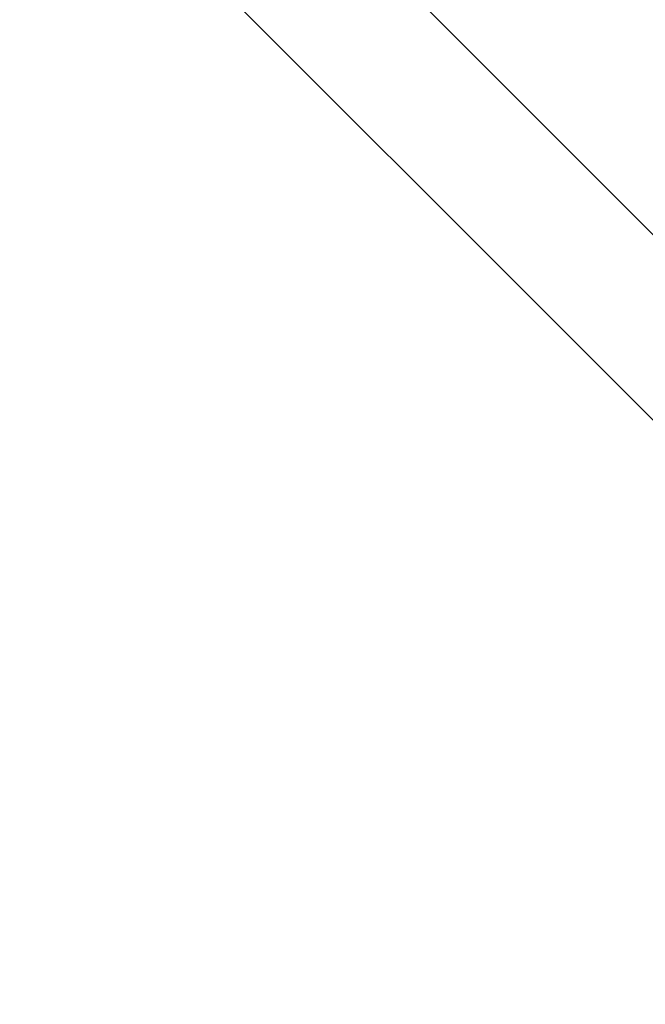
# Model space of a CAD drawing. Extents: x -43.6 to 43.6, y -24 to 24.
# Drawn here: x -3 to -3, y 16.8 to 16.9 of the extents above; entities that cross this region are included whole.
import ezdxf

# ---------------------------------------------------------------- set-up
doc = ezdxf.new("R2010")
doc.units = 0
doc.layers.get('0').update_dxf_attribs({"linetype": 'CONTINUOUS'})

msp = doc.modelspace()

# ---------------------------------------------------------------- linework, layer by layer
at = {"color": 0}
for points in [[(-2.677, 16.5467), (-3.0139, 16.8837)], [(-2.677, 16.5467), (-3.0139, 16.8837)], [(-2.677, 16.5467), (-3.0139, 16.8837)], [(-2.677, 16.5467), (-3.0139, 16.8837)], [(-2.677, 16.5467), (-3.0139, 16.8837)], [(-2.677, 16.5467), (-3.0139, 16.8837)], [(-2.677, 16.5467), (-3.0139, 16.8837)], [(-2.677, 16.5467), (-3.0139, 16.8837)], [(-2.677, 16.5467), (-3.0139, 16.8837)], [(-2.677, 16.5467), (-3.0139, 16.8837)], [(-2.677, 16.5467), (-3.0139, 16.8837)], [(-2.677, 16.5467), (-3.0139, 16.8837)], [(-2.677, 16.5467), (-3.0139, 16.8837)], [(-2.677, 16.5467), (-3.0139, 16.8837)], [(-2.677, 16.5467), (-3.0139, 16.8837)], [(-2.677, 16.5467), (-3.0139, 16.8837)], [(-2.677, 16.5467), (-3.0139, 16.8837)], [(-2.677, 16.5467), (-3.0139, 16.8837)], [(-2.677, 16.5467), (-3.0139, 16.8837)], [(-2.677, 16.5467), (-3.0139, 16.8837)], [(-2.677, 16.5467), (-3.0139, 16.8837)], [(-2.9998, 16.8837), (-2.664, 16.5479)], [(-2.9998, 16.8837), (-2.664, 16.5479)], [(-2.9998, 16.8837), (-2.664, 16.5479)], [(-2.9998, 16.8837), (-2.664, 16.5479)], [(-2.9998, 16.8837), (-2.664, 16.5479)], [(-2.9998, 16.8837), (-2.664, 16.5479)], [(-2.9998, 16.8837), (-2.664, 16.5479)], [(-2.9998, 16.8837), (-2.664, 16.5479)], [(-2.9998, 16.8837), (-2.664, 16.5479)], [(-2.9998, 16.8837), (-2.664, 16.5479)], [(-2.9998, 16.8837), (-2.664, 16.5479)], [(-2.9998, 16.8837), (-2.664, 16.5479)], [(-2.9998, 16.8837), (-2.664, 16.5479)], [(-2.9998, 16.8837), (-2.664, 16.5479)], [(-2.9998, 16.8837), (-2.664, 16.5479)], [(-2.9998, 16.8837), (-2.664, 16.5479)], [(-2.9998, 16.8837), (-2.664, 16.5479)], [(-2.9998, 16.8837), (-2.664, 16.5479)], [(-2.9998, 16.8837), (-2.664, 16.5479)], [(-2.9998, 16.8837), (-2.664, 16.5479)], [(-2.9998, 16.8837), (-2.664, 16.5479)]]:
    msp.add_lwpolyline(points, dxfattribs=at)

doc.saveas('drawing.dxf')
